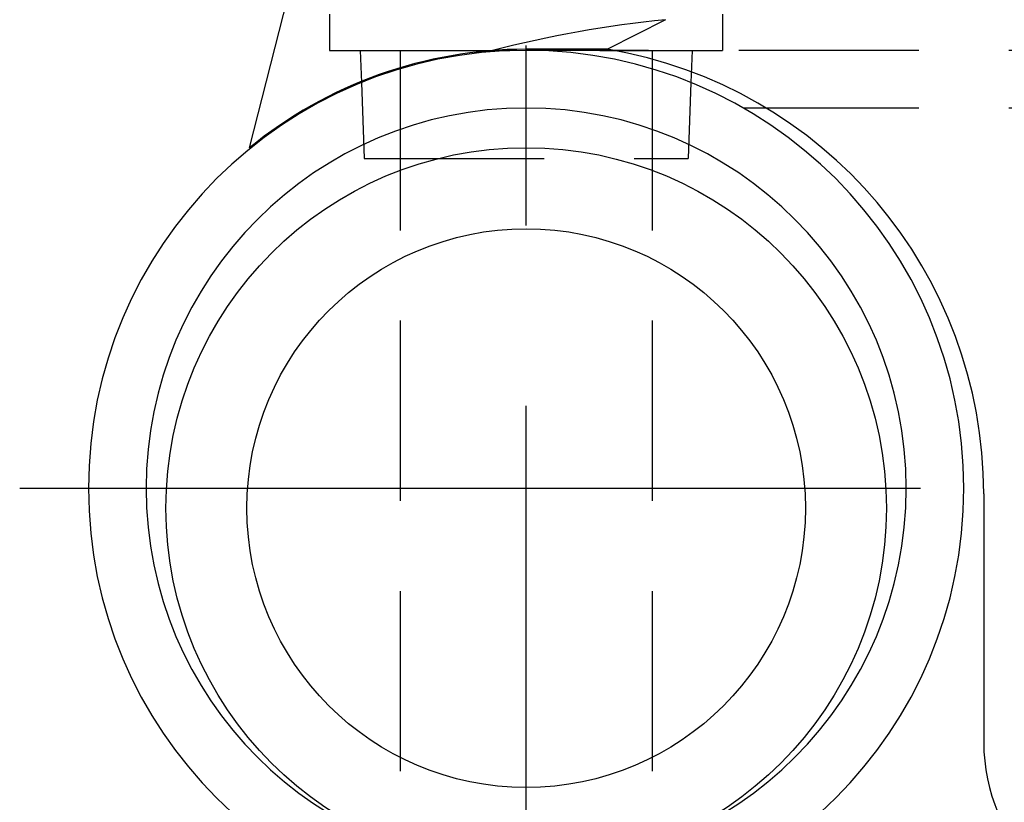
# Model space of a CAD drawing. Extents: x 131 to 9140, y 348 to 6566.
# Drawn here: x 3863 to 4204, y 722 to 994 of the extents above; entities that cross this region are included whole.
import ezdxf

# ---------------------------------------------------------------- set-up
doc = ezdxf.new("R2010")
doc.units = 0
doc.header["$LTSCALE"] = 250
doc.linetypes.add('CENTER', pattern=[2, 1.25, -0.25, 0.25, -0.25])
doc.linetypes.add('HIDDEN', pattern=[0.375, 0.25, -0.125])
for name, color, linetype in [('CENTER', 3, 'CENTER'), ('HASEN', 7, 'HIDDEN'), ('SJC', 1, 'CONTINUOUS'), ('SJC2', 7, 'CONTINUOUS')]:
    doc.layers.add(name, color=color, linetype=linetype)

msp = doc.modelspace()

# ---------------------------------------------------------------- linework, layer by layer
at = {"layer": 'CENTER'}
for p, q in [((4038.252, 547.178), (4038.252, 1034.966)), ((4038.252, 547.178), (4038.252, 1034.966)), ((3862.526, 831.072), (5189.404, 831.072))]:
    msp.add_line(p, q, dxfattribs=at)
at = {"layer": 'HASEN'}
for p, q in [((3970.072, 995.447), (3970.072, 982.947)), ((4106.431, 995.447), (4106.431, 982.947)), ((3970.072, 982.947), (4106.431, 982.947)), ((3980.692, 982.947), (3981.082, 971.789)), ((3994.502, 982.96), (3994.502, 679.21)), ((4362.002, 982.947), (4038.252, 982.947)), ((4082.002, 982.96), (4082.002, 679.21)), ((4095.811, 982.947), (4095.421, 971.776)), ((3981.082, 971.789), (3982.001, 945.46)), ((4095.421, 971.789), (4094.502, 945.46)), ((4362.002, 962.947), (4121.542, 962.947)), ((3982.001, 945.46), (4094.502, 945.46))]:
    msp.add_line(p, q, dxfattribs=at)
at = {"layer": 'SJC'}
for p, q in [((3942.222, 949.117), (3955.958, 1002.726)), ((4086.576, 993.572), (4066.463, 983.32)), ((4066.463, 983.32), (4038.252, 983.33)), ((4068.604, 982.947), (4038.252, 982.947)), ((4121.542, 962.947), (4113.584, 962.947)), ((4197.015, 829.197), (4197.015, 742.947))]:
    msp.add_line(p, q, dxfattribs=at)
for centre, radius, start, end in [((4126.534, 595.456), 400.116, 95.73144, 104.4712), ((4038.252, 831.072), 151.875, 90, 270), ((4038.252, 831.455), 151.875, 90, 129.21959), ((4038.252, 831.072), 151.875, 270, 90), ((4040.765, 829.197), 156.25, 0, 80.53382), ((4038.252, 831.072), 131.875, 90, 270), ((4038.252, 831.072), 131.875, 270, 90), ((4259.515, 742.947), 62.5, 180, 270)]:
    msp.add_arc(centre, radius, start, end, dxfattribs=at)
at = {"layer": 'SJC2'}
for radius in [125, 96.875]:
    msp.add_circle((4038.252, 824.197), radius, dxfattribs=at)

doc.saveas('drawing.dxf')
